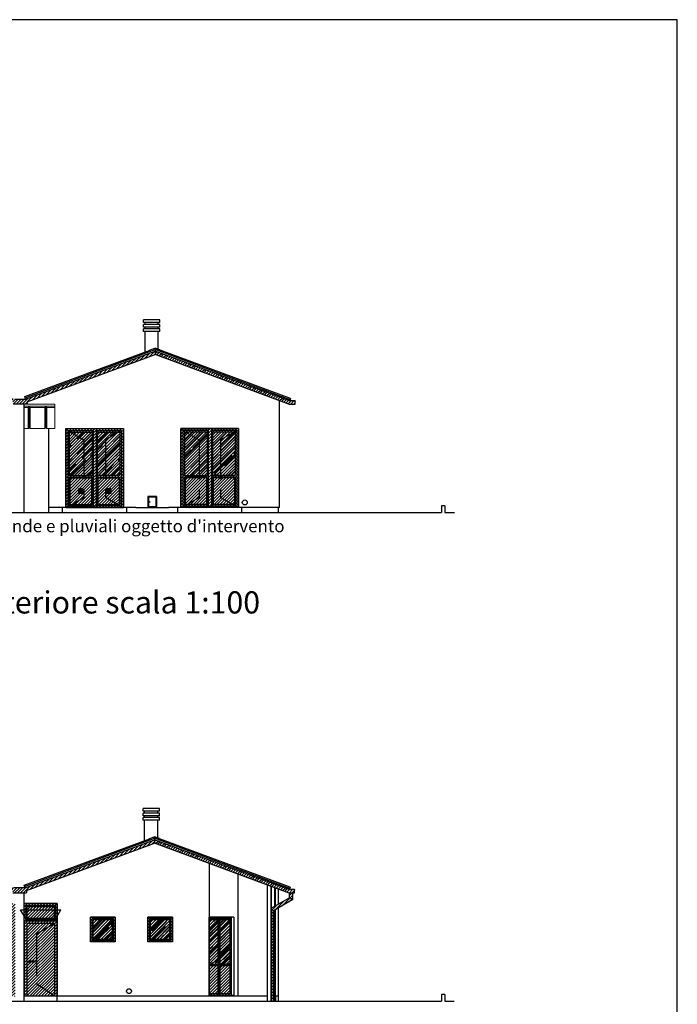
# Model space of a CAD drawing. Units: millimetres. Extents: x -318259 to 259346, y 215307 to 443244.
# Drawn here: x -258259 to -238259, y 387469 to 417419 of the extents above; entities that cross this region are included whole.
import ezdxf

# ---------------------------------------------------------------- set-up
doc = ezdxf.new("R2010")
doc.units = ezdxf.units.MM
doc.header["$LTSCALE"] = 100
doc.linetypes.add('ACAD_ISO02W100', pattern=[15, 12, -3])
doc.linetypes.add('TRATTEGGIATA2', pattern=[0.375, 0.25, -0.125])
doc.layers.add('Architettonico - Copertura', color=5, linetype='Continuous', lineweight=5)
for name, color, linetype in [('Architettonico - Murature Prospetto', 6, 'Continuous'), ('Architettonico - Serramenti Esterni', 8, 'Continuous'), ('QUOTE-EST', 6, 'Continuous'), ('retini', 8, 'Continuous'), ('SERR-INT', 3, 'Continuous'), ('Strutturale CA - Hatch', 8, 'Continuous'), ('testo', 7, 'Continuous')]:
    doc.layers.add(name, color=color, linetype=linetype)
doc.layers.add('viewport', color=7, linetype='Continuous', plot=False)
doc.styles.add('Text', font='ARIAL.TTF')
pattern_1 = [(45, (-202672.36, 381362.98), (215.5261, 574.7364), [3810, -508, 1270, -254]), (45, (-202523.3, 381691.66), (-418.48, 59.2697), [762, -83.82, 1524, -190.5]), (45, (-202735.22, 381605.45), (813.6112, 1054.28207), [2032, -355.6, 1016, -254])]
pattern_2 = [(45, (-202672.36, 383833.23), (215.5261, 574.7364), [3810, -508, 1270, -254]), (45, (-202523.3, 384161.9), (-418.48, 59.2697), [762, -83.82, 1524, -190.5]), (45, (-202735.22, 384075.7), (813.6112, 1054.28207), [2032, -355.6, 1016, -254])]

msp = doc.modelspace()

# ---------------------------------------------------------------- hatches: boundary and pattern name
at = {"layer": 'Architettonico - Serramenti Esterni'}
h = msp.add_hatch(dxfattribs=at)
h.set_pattern_fill('NET', color=256, scale=100, style=0)
h.set_pattern_definition([(0, (200312.054, 53934.345), (0, 12.5), []), (90, (200312.054, 53934.345), (-12.5, 8e-16), [])])
h.paths.add_polyline_path([(-256454.1, 403127.2), (-256454.1, 403027.2), (-256354.1, 403027.2), (-256354.1, 403127.2)])
h = msp.add_hatch(dxfattribs=at)
h.set_pattern_fill('NET', color=256, scale=100, style=0)
h.set_pattern_definition([(0, (201162.054, 53934.345), (0, 12.5), []), (90, (201162.054, 53934.345), (-12.5, 8e-16), [])])
h.paths.add_polyline_path([(-255604.1, 403127.2), (-255604.1, 403027.2), (-255504.1, 403027.2), (-255504.1, 403127.2)])
at = {"layer": 'retini'}
h = msp.add_hatch(dxfattribs=at)
h.set_pattern_fill('ANSI31', color=20, scale=20, style=0)
h.paths.add_polyline_path([(-254141.6, 407235.4), (-254141.6, 407339.4), (-255049.5, 407002.4), (-254961.8, 406931)])
h = msp.add_hatch(dxfattribs=at)
h.set_pattern_fill('ANSI31', color=20, scale=20, style=0)
h.paths.add_polyline_path([(-254141.1, 407339.5), (-254141.6, 407339.4), (-254141.6, 407235.7), (-250049.9, 405717.3), (-249891.9, 405717.3), (-249891.9, 405821.3), (-250049.9, 405821.3)])
h = msp.add_hatch(dxfattribs=at)
h.set_pattern_fill('ANSI31', color=20, scale=20, style=0)
h.paths.add_polyline_path([(-256170.6, 406482.4), (-256115.5, 406606.8), (-257209.2, 406201), (-257113.3, 406132.5)])
h.paths.add_polyline_path([(-256115.5, 406606.8), (-256170.6, 406482.4), (-254961.8, 406931), (-255049.5, 407002.4)])
h = msp.add_hatch(dxfattribs=at)
h.set_pattern_fill('ANSI31', color=20, scale=20, style=0)
h.paths.add_polyline_path([(-257113.3, 406132.5), (-257209.2, 406201), (-258001.6, 405906.9), (-257926.9, 405830.6)])
h = msp.add_hatch(dxfattribs=at)
h.set_pattern_fill('ANSI31', color=20, scale=20, style=0)
h.paths.add_polyline_path([(-258877.3, 405948.3), (-258792.4, 406020.7), (-258408.6, 405878.5), (-258078.1, 405878.5), (-258001.6, 405906.9), (-257926.9, 405830.6), (-258032.6, 405791.4), (-258032.6, 405723.7), (-258454.6, 405723.7), (-258454.6, 405791.4)])
h = msp.add_hatch(dxfattribs=at)
h.set_pattern_fill('ANSI31', color=20, scale=20, style=0)
h.paths.add_polyline_path([(-264868.8, 404979.7), (-263118.8, 404979.7), (-263118.8, 402579.7), (-264868.8, 402579.7)])
h.paths.add_polyline_path([(-261368.8, 404979.7), (-259618.8, 404979.7), (-259618.8, 402579.7), (-261368.8, 402579.7)])
h.paths.add_polyline_path([(-256854.1, 404979.7), (-255104.1, 404979.7), (-255104.1, 402579.7), (-256854.1, 402579.7)])
h.paths.add_polyline_path([(-253354.1, 404979.7), (-251604.1, 404979.7), (-251604.1, 402579.7), (-253354.1, 402579.7)])
h = msp.add_hatch(dxfattribs=at)
h.set_pattern_fill('ANSI31', color=20, scale=20, style=0)
h.paths.add_polyline_path([(-254156.6, 392370.7), (-254156.6, 392474.7), (-255064.5, 392137.8), (-254976.8, 392066.3)])
h = msp.add_hatch(dxfattribs=at)
h.set_pattern_fill('ANSI31', color=20, scale=20, style=0)
h.paths.add_polyline_path([(-254156.1, 392474.9), (-254156.6, 392474.7), (-254156.6, 392371.1), (-250064.9, 390852.6), (-249906.9, 390852.6), (-249906.9, 390956.6), (-250064.9, 390956.6)])
h.paths.add_polyline_path([(-249948.3, 390852.6), (-250050.3, 390852.6), (-250050.3, 390712.7), (-249948.3, 390653.9)])
h.paths.add_polyline_path([(-249948.3, 390653.9), (-250050.3, 390712.7), (-250596.8, 390397.2), (-250596.8, 390347.3), (-250538, 390313.4)])
h.paths.add_polyline_path([(-250538, 390313.4), (-250596.8, 390347.3), (-250596.8, 387565), (-250538, 387565)])
h = msp.add_hatch(dxfattribs=at)
h.set_pattern_fill('ANSI31', color=20, scale=20, style=0)
h.paths.add_polyline_path([(-256185.6, 391617.7), (-256130.5, 391742.2), (-257224.2, 391336.3), (-257128.3, 391267.9)])
h.paths.add_polyline_path([(-256130.5, 391742.2), (-256185.6, 391617.7), (-254976.8, 392066.3), (-255064.5, 392137.8)])
h = msp.add_hatch(dxfattribs=at)
h.set_pattern_fill('ANSI31', color=20, scale=20, style=0)
h.paths.add_polyline_path([(-258892.3, 391083.6), (-258807.4, 391156.1), (-258423.6, 391013.8), (-258093.1, 391013.8), (-258016.6, 391042.2), (-257941.9, 390966), (-258047.6, 390926.7), (-258047.6, 390859), (-258469.6, 390859), (-258469.6, 390926.7)])
h = msp.add_hatch(dxfattribs=at)
h.set_pattern_fill('ANSI31', color=20, scale=20, style=0)
h.paths.add_polyline_path([(-257128.3, 391267.9), (-257224.2, 391336.3), (-258016.6, 391042.2), (-257941.9, 390966)])
h = msp.add_hatch(dxfattribs=at)
h.set_pattern_fill('ANSI31', color=20, scale=20, style=0)
h.paths.add_polyline_path([(-259398.6, 387715), (-258398.6, 387715), (-258398.6, 390530.8), (-259398.6, 390530.8)])
h.paths.add_polyline_path([(-258118.6, 390530.8), (-257118.6, 390530.8), (-257118.6, 387715), (-258118.6, 387715)])
h = msp.add_hatch(dxfattribs=at)
h.set_pattern_fill('ANSI31', color=20, scale=20, style=0)
h.paths.add_polyline_path([(-264693.9, 390115), (-264023.5, 390115), (-264023.5, 387715), (-264693.9, 387715)])
h.paths.add_polyline_path([(-262908.6, 390115), (-262158.6, 390115), (-262158.6, 389365), (-262908.6, 389365)])
h.paths.add_polyline_path([(-261158.6, 390115), (-260408.6, 390115), (-260408.6, 389365), (-261158.6, 389365)])
h.paths.add_polyline_path([(-256108.6, 390115), (-255358.6, 390115), (-255358.6, 389365), (-256108.6, 389365)])
h.paths.add_polyline_path([(-254358.6, 390115), (-253608.6, 390115), (-253608.6, 389365), (-254358.6, 389365)])
h.paths.add_polyline_path([(-252493.7, 390115), (-251823.3, 390115), (-251823.3, 387715), (-252493.7, 387715)])
at = {"layer": 'Strutturale CA - Hatch'}
h = msp.add_hatch(dxfattribs=at)
h.set_pattern_fill('AR-RROOF', color=256, scale=10, angle=45, style=0)
h.set_pattern_definition(pattern_2)
h.paths.add_polyline_path([(-256305.3, 404639.6), (-256712.5, 404874.7), (-256749.1, 404874.7), (-256749.1, 403549.7), (-256305.3, 403549.7)])
h.paths.add_polyline_path([(-256059.1, 404874.7), (-256712.5, 404874.7), (-256305.3, 404639.6), (-256305.3, 403549.7), (-256059.1, 403549.7)])
h = msp.add_hatch(dxfattribs=at)
h.set_pattern_fill('AR-RROOF', color=256, scale=10, angle=45, style=0)
h.set_pattern_definition(pattern_2)
h.paths.add_polyline_path([(-255652.9, 404639.6), (-255245.7, 404874.7), (-255899.1, 404874.7), (-255899.1, 403549.7), (-255652.9, 403549.7)])
h.paths.add_polyline_path([(-255209.1, 404874.7), (-255245.7, 404874.7), (-255652.9, 404639.6), (-255652.9, 403549.7), (-255209.1, 403549.7)])
h = msp.add_hatch(dxfattribs=at)
h.set_pattern_fill('AR-RROOF', color=256, scale=10, angle=45, style=0)
h.set_pattern_definition(pattern_2)
h.paths.add_polyline_path([(-252805.3, 404639.6), (-253212.5, 404874.7), (-253249.1, 404874.7), (-253249.1, 403549.7), (-252805.3, 403549.7)])
h.paths.add_polyline_path([(-252559.1, 404874.7), (-253212.5, 404874.7), (-252805.3, 404639.6), (-252805.3, 403549.7), (-252559.1, 403549.7)])
h.paths.add_polyline_path([(-252152.9, 404639.6), (-251745.7, 404874.7), (-252399.1, 404874.7), (-252399.1, 403549.7), (-252152.9, 403549.7)])
h.paths.add_polyline_path([(-251709.1, 404874.7), (-251745.7, 404874.7), (-252152.9, 404639.6), (-252152.9, 403549.7), (-251709.1, 403549.7)])
h = msp.add_hatch(dxfattribs=at)
h.set_pattern_fill('AR-RROOF', color=256, scale=10, angle=45, style=0)
h.set_pattern_definition(pattern_1)
h.paths.add_polyline_path([(-255438.6, 390035), (-256028.6, 390035), (-256028.6, 389445), (-255438.6, 389445)])
h.paths.add_polyline_path([(-253688.6, 390035), (-254278.6, 390035), (-254278.6, 389445), (-253688.6, 389445)])
h = msp.add_hatch(dxfattribs=at)
h.set_pattern_fill('AR-RROOF', color=256, scale=10, angle=45, style=0)
h.set_pattern_definition(pattern_1)
h.paths.add_polyline_path([(-252237.6, 390035), (-252493.7, 390035), (-252493.7, 388685), (-252237.6, 388685)])
h.paths.add_polyline_path([(-251865.4, 390035), (-252170.7, 390035), (-252170.7, 388685), (-251865.4, 388685)])

# ---------------------------------------------------------------- linework, layer by layer
for p, q in [((-245433.6, 402629.7), (-245433.6, 402429.7)), ((-245333.6, 402629.7), (-245433.6, 402629.7)), ((-245333.6, 402629.7), (-245333.6, 402429.7)), ((-271083.6, 402429.7), (-245433.6, 402429.7)), ((-245333.6, 402429.7), (-245039.6, 402429.7)), ((-271083.6, 387565), (-245433.6, 387565)), ((-245333.6, 387765), (-245433.6, 387765)), ((-245433.6, 387765), (-245433.6, 387565)), ((-245333.6, 387765), (-245333.6, 387565)), ((-245333.6, 387565), (-245049.6, 387565))]:
    msp.add_line(p, q)
at = {"layer": 'Architettonico - Copertura', "linetype": 'Continuous', "ltscale": 0.5}
for p, q in [((-258128.6, 405668), (-257193.6, 405668)), ((-258128.6, 405621.1), (-257996.7, 405621.1)), ((-258032.6, 405723.7), (-257193.6, 405723.7)), ((-257996.7, 405621.1), (-257977.2, 405663.8)), ((-257996.7, 404982.8), (-257996.7, 405621.1)), ((-257977.2, 405020.3), (-257977.2, 405663.8)), ((-257977.2, 405663.8), (-257955.2, 405663.8)), ((-257955.2, 405020.3), (-257955.2, 405663.8)), ((-257955.2, 405663.8), (-257935.7, 405621.1)), ((-257935.7, 404982.8), (-257935.7, 405621.1)), ((-257935.7, 405621.1), (-257496.7, 405621.1)), ((-257496.7, 405621.1), (-257477.2, 405663.8)), ((-257496.7, 404982.8), (-257496.7, 405621.1)), ((-257477.2, 405020.3), (-257477.2, 405663.8)), ((-257477.2, 405663.8), (-257455.2, 405663.8)), ((-257455.2, 405020.3), (-257455.2, 405663.8)), ((-257455.2, 405663.8), (-257435.7, 405621.1)), ((-257435.7, 404982.8), (-257435.7, 405621.1)), ((-257193.6, 405621.1), (-257435.7, 405621.1)), ((-257193.6, 405723.7), (-257193.6, 404979.3)), ((-258128.6, 404982.8), (-257996.7, 404982.8)), ((-257994.3, 404979.3), (-258128.6, 404979.3)), ((-257996.7, 404982.8), (-257977.2, 405020.3)), ((-257994.3, 404979.3), (-257975, 405016.5)), ((-257977.2, 405020.3), (-257955.2, 405020.3)), ((-257957.5, 405016.5), (-257975, 405016.5)), ((-257957.5, 405016.5), (-257938.2, 404979.3)), ((-257955.2, 405020.3), (-257935.7, 404982.8)), ((-257494.3, 404979.3), (-257938.2, 404979.3)), ((-257935.7, 404982.8), (-257496.7, 404982.8)), ((-257496.7, 404982.8), (-257477.2, 405020.3)), ((-257494.3, 404979.3), (-257475, 405016.5)), ((-257477.2, 405020.3), (-257455.2, 405020.3)), ((-257457.5, 405016.5), (-257475, 405016.5)), ((-257457.5, 405016.5), (-257438.2, 404979.3)), ((-257455.2, 405020.3), (-257435.7, 404982.8)), ((-257438.2, 404979.3), (-257193.6, 404979.3)), ((-257193.6, 404982.8), (-257435.7, 404982.8))]:
    msp.add_line(p, q, dxfattribs=at)
at = {"layer": 'Architettonico - Murature Prospetto'}
for p, q in [((-253993.4, 408286.6), (-254493.4, 408286.6)), ((-254493.4, 408204.6), (-254493.4, 408286.6)), ((-253993.4, 408204.6), (-253993.4, 408286.6)), ((-253993.4, 408204.6), (-254493.4, 408204.6)), ((-253993.4, 408149.6), (-254493.4, 408149.6)), ((-254493.4, 408067.6), (-254493.4, 408149.6)), ((-253993.4, 408067.6), (-254493.4, 408067.6)), ((-253993.4, 408012.6), (-254493.4, 408012.6)), ((-254493.4, 407930.6), (-254493.4, 408012.6)), ((-253993.4, 407930.6), (-254493.4, 407930.6)), ((-254443.4, 408149.6), (-254443.4, 408204.6)), ((-254443.4, 408012.6), (-254443.4, 408067.6)), ((-254443.4, 407314.3), (-254443.4, 407930.6)), ((-254043.4, 408149.6), (-254043.4, 408204.6)), ((-254043.4, 408012.6), (-254043.4, 408067.6)), ((-254043.4, 407394.2), (-254043.4, 407930.6)), ((-253993.4, 408067.6), (-253993.4, 408149.6)), ((-253993.4, 407930.6), (-253993.4, 408012.6)), ((-258106.4, 405954.8), (-254291.1, 407370.7)), ((-258092.5, 405917.3), (-254141.1, 407383.7)), ((-258078.1, 405878.5), (-254141.1, 407339.5)), ((-254291.6, 407375), (-254141.6, 407430.6)), ((-254141.6, 407426.4), (-254291.6, 407370.7)), ((-254291.6, 407370.7), (-254291.6, 407375)), ((-253991.6, 407375), (-254141.6, 407430.6)), ((-254141.6, 407430.6), (-254141.6, 407235.5)), ((-254141.6, 407426.4), (-253991.6, 407370.7)), ((-250032.7, 405859.1), (-254141.1, 407383.7)), ((-250049.9, 405821.3), (-254141.1, 407339.5)), ((-253991.6, 407370.7), (-253991.6, 407375)), ((-250018.1, 405896.3), (-253991.1, 407370.7)), ((-258032.6, 405791.4), (-254141.1, 407235.5)), ((-250049.9, 405717.3), (-254141.1, 407235.5)), ((-258409.1, 405878.5), (-258078.6, 405878.5)), ((-258078.6, 405879.8), (-258106.4, 405954.8)), ((-258078.1, 405878.5), (-258106.4, 405954.8)), ((-250353.6, 402579.7), (-250353.6, 405830)), ((-249881.9, 405821.3), (-250049.9, 405821.3)), ((-250018.1, 405896.3), (-250045.9, 405821.3)), ((-249891.9, 405817.3), (-249891.9, 405717.3)), ((-249891.9, 405817.3), (-249885.9, 405817.3)), ((-249885.9, 405817.3), (-249885.9, 405806.3)), ((-249881.9, 405821.3), (-249881.9, 405806.3)), ((-258032.6, 405723.7), (-258454.6, 405723.7)), ((-258128.6, 405723.7), (-258128.6, 402429.7)), ((-258032.6, 405791.4), (-258032.6, 405723.7)), ((-249891.9, 405717.3), (-250049.9, 405717.3)), ((-249885.9, 405806.3), (-249881.9, 405806.3)), ((-257378.6, 404979.3), (-257378.6, 402429.7)), ((-254098.6, 402919.7), (-254358.6, 402919.7)), ((-254358.6, 402919.7), (-254358.6, 402579.7)), ((-254118.6, 402899.7), (-254338.6, 402899.7)), ((-254338.6, 402899.7), (-254338.6, 402599.7)), ((-254118.6, 402899.7), (-254118.6, 402599.7)), ((-254098.6, 402919.7), (-254098.6, 402579.7)), ((-256853.6, 402579.7), (-257378.6, 402579.7)), ((-256953.6, 402429.7), (-256953.6, 402579.7)), ((-254728.6, 402579.7), (-255103.6, 402579.7)), ((-255003.6, 402429.7), (-255003.6, 402579.7)), ((-254728.6, 402579.7), (-253728.6, 402579.7)), ((-254118.6, 402599.7), (-254338.6, 402599.7)), ((-253353.6, 402579.7), (-253728.6, 402579.7)), ((-253453.6, 402429.7), (-253453.6, 402579.7)), ((-250353.6, 402579.7), (-251603.6, 402579.7)), ((-251503.6, 402429.7), (-251503.6, 402579.7)), ((-250383.6, 402429.7), (-250383.6, 402579.7)), ((-254008.4, 393422), (-254508.4, 393422)), ((-254508.4, 393340), (-254508.4, 393422)), ((-254008.4, 393340), (-254508.4, 393340)), ((-254008.4, 393285), (-254508.4, 393285)), ((-254508.4, 393203), (-254508.4, 393285)), ((-254458.4, 393285), (-254458.4, 393340)), ((-254058.4, 393285), (-254058.4, 393340)), ((-254008.4, 393340), (-254008.4, 393422)), ((-254008.4, 393203), (-254008.4, 393285)), ((-254008.4, 393203), (-254508.4, 393203)), ((-254008.4, 393148), (-254508.4, 393148)), ((-254508.4, 393066), (-254508.4, 393148)), ((-254008.4, 393066), (-254508.4, 393066)), ((-254458.4, 393148), (-254458.4, 393203)), ((-254458.4, 392449.7), (-254458.4, 393066)), ((-254058.4, 393148), (-254058.4, 393203)), ((-254058.4, 392529.5), (-254058.4, 393066)), ((-254008.4, 393066), (-254008.4, 393148)), ((-258121.4, 391090.1), (-254306.1, 392506)), ((-258107.5, 391052.6), (-254156.1, 392519)), ((-258093.1, 391013.8), (-254156.1, 392474.9)), ((-258047.6, 390926.7), (-254156.1, 392370.9)), ((-254306.6, 392510.3), (-254156.6, 392566)), ((-254156.6, 392561.7), (-254306.6, 392506)), ((-254306.6, 392506), (-254306.6, 392510.3)), ((-254006.6, 392510.3), (-254156.6, 392566)), ((-254156.6, 392566), (-254156.6, 392370.9)), ((-254156.6, 392561.7), (-254006.6, 392506)), ((-250047.7, 390994.4), (-254156.1, 392519)), ((-250064.9, 390956.6), (-254156.1, 392474.9)), ((-250064.9, 390852.6), (-254156.1, 392370.9)), ((-254006.6, 392506), (-254006.6, 392510.3)), ((-250033.1, 391031.6), (-254006.1, 392506)), ((-252493.7, 391752.1), (-252493.7, 387715)), ((-251617.3, 387715), (-251617.3, 391429.2)), ((-258469.6, 390859), (-258047.6, 390859)), ((-258093.1, 391013.8), (-258424.1, 391013.8)), ((-258093.1, 391013.8), (-258121.4, 391090.1)), ((-258047.6, 390926.7), (-258047.6, 390859)), ((-258047.6, 390926.7), (-258047.6, 390859)), ((-250383.6, 390520.3), (-250383.6, 390970.9)), ((-249896.9, 390956.6), (-250064.9, 390956.6)), ((-249906.9, 390852.6), (-250064.9, 390852.6)), ((-250033.1, 391031.6), (-250060.9, 390956.6)), ((-249906.9, 390952.6), (-249906.9, 390852.6)), ((-249906.9, 390952.6), (-249900.9, 390952.6)), ((-249900.9, 390952.6), (-249900.9, 390941.6)), ((-249900.9, 390941.6), (-249896.9, 390941.6)), ((-249896.9, 390956.6), (-249896.9, 390941.6)), ((-257118.6, 390530.8), (-258118.6, 390530.8)), ((-257118.6, 387715), (-257118.6, 390530.8)), ((-250383.6, 387715), (-250383.6, 390402.5)), ((-256108.6, 389365), (-256108.6, 390115)), ((-255358.6, 390115), (-256108.6, 390115)), ((-255358.6, 389365), (-255358.6, 390115)), ((-254358.6, 389365), (-254358.6, 390115)), ((-253608.6, 390115), (-254358.6, 390115)), ((-253608.6, 389365), (-253608.6, 390115)), ((-251749.5, 390115), (-252493.7, 390115)), ((-251823.3, 390115), (-251823.3, 387715)), ((-251749.5, 390115), (-251749.5, 387715)), ((-255358.6, 389365), (-256108.6, 389365)), ((-253608.6, 389365), (-254358.6, 389365)), ((-252493.7, 387715), (-258118.6, 387715)), ((-252513.7, 387715), (-257138.6, 387715)), ((-257118.6, 387565), (-257118.6, 387715)), ((-250724, 387715), (-251749.5, 387715)), ((-250483.6, 387715), (-250483.6, 387565)), ((-250383.6, 387715), (-250483.6, 387715)), ((-250398.6, 387715), (-250398.6, 387565))]:
    msp.add_line(p, q, dxfattribs=at)
at = {"layer": 'Architettonico - Murature Prospetto', "linetype": 'Continuous', "ltscale": 0.5}
for p, q in [((-258118.6, 387565), (-258118.6, 390859)), ((-250724, 387565), (-250724, 391097.2)), ((-250610.9, 387565), (-250610.9, 391055.2)), ((-250596.8, 387565), (-250596.8, 391050)), ((-250497.8, 390454.4), (-250497.8, 391013.2)), ((-250483.6, 390462.6), (-250483.6, 391008)), ((-250050.3, 390712.7), (-250050.3, 390852.6)), ((-249948.3, 390653.9), (-249948.3, 390852.6)), ((-250050.3, 390712.7), (-250596.8, 390397.2)), ((-249948.3, 390653.9), (-250538, 390313.4)), ((-249948.3, 390653.9), (-250050.3, 390712.7)), ((-250538, 390313.4), (-250596.8, 390347.3)), ((-250538, 387565), (-250538, 390313.4)), ((-250497.8, 387565), (-250497.8, 390336.6)), ((-250483.6, 387565), (-250483.6, 390344.8))]:
    msp.add_line(p, q, dxfattribs=at)
at = {"layer": 'Architettonico - Murature Prospetto'}
for centre, radius in [((-254308.6, 402749.7), 10), ((-251413.6, 402734.7), 75), ((-254933.6, 387870), 75)]:
    msp.add_circle(centre, radius, dxfattribs=at)
at = {"layer": 'Architettonico - Serramenti Esterni', "linetype": 'Continuous'}
for p, q in [((-256854.1, 404979.7), (-256854.1, 402599.7)), ((-256854.1, 404979.7), (-255104.1, 404979.7)), ((-256799.1, 404924.7), (-256029.1, 404924.7)), ((-256799.1, 404924.7), (-256799.1, 402599.7)), ((-255929.1, 404924.7), (-255159.1, 404924.7)), ((-255159.1, 404924.7), (-255159.1, 402599.7)), ((-255104.1, 404979.7), (-255104.1, 402599.7)), ((-251604.1, 404979.7), (-253354.1, 404979.7)), ((-253354.1, 404979.7), (-253354.1, 402599.7)), ((-253299.1, 404924.7), (-253299.1, 402599.7)), ((-252529.1, 404924.7), (-253299.1, 404924.7)), ((-251659.1, 404924.7), (-252429.1, 404924.7)), ((-251659.1, 404924.7), (-251659.1, 402599.7)), ((-251604.1, 404979.7), (-251604.1, 402599.7)), ((-256749.1, 404874.7), (-256059.1, 404874.7)), ((-256749.1, 404874.7), (-256749.1, 403549.7)), ((-256059.1, 404874.7), (-256059.1, 403549.7)), ((-255899.1, 404874.7), (-255209.1, 404874.7)), ((-255899.1, 404874.7), (-255899.1, 403549.7)), ((-255209.1, 404874.7), (-255209.1, 403549.7)), ((-253249.1, 404874.7), (-253249.1, 403549.7)), ((-252559.1, 404874.7), (-253249.1, 404874.7)), ((-252559.1, 404874.7), (-252559.1, 403549.7)), ((-252399.1, 404874.7), (-252399.1, 403549.7)), ((-251709.1, 404874.7), (-252399.1, 404874.7)), ((-251709.1, 404874.7), (-251709.1, 403549.7)), ((-256749.1, 403549.7), (-256059.1, 403549.7)), ((-256749.1, 403499.7), (-256059.1, 403499.7)), ((-256749.1, 403499.7), (-256749.1, 402654.7)), ((-256729.1, 403479.7), (-256079.1, 403479.7)), ((-256729.1, 403479.7), (-256729.1, 402674.7)), ((-256079.1, 403479.7), (-256079.1, 402674.7)), ((-256059.1, 403499.7), (-256059.1, 402654.7)), ((-255209.1, 403549.7), (-255899.1, 403549.7)), ((-255899.1, 403499.7), (-255209.1, 403499.7)), ((-255899.1, 403499.7), (-255899.1, 402654.7)), ((-255879.1, 403479.7), (-255229.1, 403479.7)), ((-255879.1, 403479.7), (-255879.1, 402674.7)), ((-255229.1, 403479.7), (-255229.1, 402674.7)), ((-255209.1, 403499.7), (-255209.1, 402654.7)), ((-253249.1, 403549.7), (-252559.1, 403549.7)), ((-253249.1, 403499.7), (-253249.1, 402654.7)), ((-252559.1, 403499.7), (-253249.1, 403499.7)), ((-253229.1, 403479.7), (-253229.1, 402674.7)), ((-252579.1, 403479.7), (-253229.1, 403479.7)), ((-252579.1, 403479.7), (-252579.1, 402674.7)), ((-252559.1, 403499.7), (-252559.1, 402654.7)), ((-251709.1, 403549.7), (-252399.1, 403549.7)), ((-252399.1, 403499.7), (-252399.1, 402654.7)), ((-251709.1, 403499.7), (-252399.1, 403499.7)), ((-252379.1, 403479.7), (-252379.1, 402674.7)), ((-251729.1, 403479.7), (-252379.1, 403479.7)), ((-251729.1, 403479.7), (-251729.1, 402674.7)), ((-251709.1, 403499.7), (-251709.1, 402654.7)), ((-256854.1, 402599.7), (-256854.1, 402579.7)), ((-256029.1, 402604.7), (-256799.1, 402604.7)), ((-256749.1, 402654.7), (-256059.1, 402654.7)), ((-256729.1, 402674.7), (-256079.1, 402674.7)), ((-255899.1, 402654.7), (-255209.1, 402654.7)), ((-255899.1, 402654.7), (-255209.1, 402654.7)), ((-255879.1, 402674.7), (-255229.1, 402674.7)), ((-255104.1, 402599.7), (-255104.1, 402579.7)), ((-253354.1, 402599.7), (-253354.1, 402579.7)), ((-252559.1, 402654.7), (-253249.1, 402654.7)), ((-252559.1, 402654.7), (-253249.1, 402654.7)), ((-252579.1, 402674.7), (-253229.1, 402674.7)), ((-252429.1, 402604.7), (-251659.1, 402604.7)), ((-251709.1, 402654.7), (-252399.1, 402654.7)), ((-251729.1, 402674.7), (-252379.1, 402674.7)), ((-251604.1, 402599.7), (-251604.1, 402579.7))]:
    msp.add_line(p, q, dxfattribs=at)
at = {"layer": 'Architettonico - Serramenti Esterni', "linetype": 'ACAD_ISO02W100'}
for p, q in [((-256799.1, 404924.7), (-256305.3, 404639.6)), ((-255159.1, 404924.7), (-255652.9, 404639.6)), ((-253299.1, 404924.7), (-252805.3, 404639.6)), ((-251659.1, 404924.7), (-252152.9, 404639.6)), ((-256305.3, 404639.6), (-256305.3, 402884.8)), ((-255652.9, 404639.6), (-255652.9, 402884.8)), ((-252805.3, 404639.6), (-252805.3, 402884.8)), ((-252152.9, 404639.6), (-252152.9, 402884.8)), ((-256799.1, 402604.7), (-256305.3, 402884.8)), ((-255159.1, 402604.7), (-255652.9, 402884.8)), ((-253299.1, 402604.7), (-252805.3, 402884.8)), ((-251659.1, 402604.7), (-252152.9, 402884.8))]:
    msp.add_line(p, q, dxfattribs=at)
at = {"layer": 'Architettonico - Serramenti Esterni'}
for p, q in [((-256029.1, 404979.7), (-256029.1, 402599.7)), ((-255929.1, 404979.7), (-255929.1, 402599.7)), ((-252529.1, 404979.7), (-252529.1, 402599.7)), ((-252429.1, 404979.7), (-252429.1, 402599.7)), ((-256474.1, 403147.2), (-256474.1, 403007.2)), ((-256334.1, 403147.2), (-256474.1, 403147.2)), ((-256354.1, 403127.2), (-256454.1, 403127.2)), ((-256454.1, 403127.2), (-256454.1, 403027.2)), ((-256354.1, 403127.2), (-256354.1, 403027.2)), ((-256334.1, 403147.2), (-256334.1, 403007.2)), ((-255484.1, 403147.2), (-255624.1, 403147.2)), ((-255624.1, 403147.2), (-255624.1, 403007.2)), ((-255604.1, 403127.2), (-255604.1, 403027.2)), ((-255504.1, 403127.2), (-255604.1, 403127.2)), ((-255504.1, 403127.2), (-255504.1, 403027.2)), ((-255484.1, 403147.2), (-255484.1, 403007.2)), ((-256334.1, 403007.2), (-256474.1, 403007.2)), ((-256354.1, 403027.2), (-256454.1, 403027.2)), ((-255484.1, 403007.2), (-255624.1, 403007.2)), ((-255504.1, 403027.2), (-255604.1, 403027.2)), ((-256854.1, 402599.7), (-255104.1, 402599.7)), ((-256854.1, 402579.7), (-255104.1, 402579.7)), ((-251604.1, 402599.7), (-253354.1, 402599.7)), ((-251604.1, 402579.7), (-253354.1, 402579.7)), ((-256058.6, 389415), (-256058.6, 390065)), ((-255408.6, 390065), (-256058.6, 390065)), ((-256028.6, 389445), (-256028.6, 390035)), ((-255438.6, 390035), (-256028.6, 390035)), ((-255438.6, 389445), (-255438.6, 390035)), ((-255408.6, 389415), (-255408.6, 390065)), ((-254308.6, 389415), (-254308.6, 390065)), ((-253658.6, 390065), (-254308.6, 390065)), ((-254278.6, 389445), (-254278.6, 390035)), ((-253688.6, 390035), (-254278.6, 390035)), ((-253688.6, 389445), (-253688.6, 390035)), ((-253658.6, 389415), (-253658.6, 390065)), ((-252214.2, 390065), (-252493.7, 390065)), ((-252220.2, 390035), (-252493.7, 390035)), ((-252237.6, 390035), (-252237.6, 388685)), ((-252220.2, 390035), (-252220.2, 388685)), ((-252214.2, 390115), (-252214.2, 387735)), ((-252195.4, 390115), (-252195.4, 387735)), ((-252176.7, 390115), (-252176.7, 387735)), ((-251823.3, 390065), (-252176.7, 390065)), ((-252170.7, 390035), (-252170.7, 388685)), ((-251848.1, 390035), (-252170.7, 390035)), ((-251865.4, 390035), (-251865.4, 388685)), ((-251848.1, 390035), (-251848.1, 388685)), ((-251823.3, 390065), (-251823.3, 387735)), ((-255408.6, 389415), (-256058.6, 389415)), ((-255438.6, 389445), (-256028.6, 389445)), ((-253658.6, 389415), (-254308.6, 389415)), ((-253688.6, 389445), (-254278.6, 389445)), ((-252220.2, 388685), (-252493.7, 388685)), ((-252220.2, 388635), (-252493.7, 388635)), ((-252237.6, 388635), (-252237.6, 387790)), ((-252220.2, 388635), (-252220.2, 387790)), ((-251848.1, 388685), (-252170.7, 388685)), ((-251848.1, 388635), (-252170.7, 388635)), ((-252170.7, 388635), (-252170.7, 387790)), ((-251865.4, 388635), (-251865.4, 387790)), ((-251848.1, 388635), (-251848.1, 387790)), ((-252220.2, 387790), (-252493.7, 387790)), ((-251749.5, 387735), (-252493.7, 387735)), ((-251749.5, 387715), (-252493.7, 387715)), ((-251848.1, 387790), (-252170.7, 387790))]:
    msp.add_line(p, q, dxfattribs=at)
at = {"layer": 'QUOTE-EST', "linetype": 'TRATTEGGIATA2', "ltscale": 50}
for p, q in [((-258229.8, 390340.9), (-257007.4, 390340.9)), ((-258066, 390057.1), (-258229.8, 390340.9)), ((-257171.2, 390057.1), (-257007.4, 390340.9))]:
    msp.add_line(p, q, dxfattribs=at)
at = {"layer": 'retini', "color": 8}
msp.add_lwpolyline([(-278258.6, 361418.7), (-238258.6, 361418.7), (-238258.6, 417418.7), (-278258.6, 417418.7)], close=True, dxfattribs=at)
at = {"layer": 'SERR-INT'}
for p, q in [((-258118.6, 390004.5), (-258118.6, 390530.8)), ((-258118.6, 390530.8), (-257118.6, 390530.8)), ((-258066, 390057.1), (-258066, 390478.2)), ((-258066, 390478.2), (-257171.2, 390478.2)), ((-258034.4, 390088.7), (-258034.4, 390446.6)), ((-258034.4, 390446.6), (-257202.8, 390446.6)), ((-257202.8, 390088.7), (-257202.8, 390446.6)), ((-257171.2, 390057.1), (-257171.2, 390478.2)), ((-257118.6, 390004.5), (-257118.6, 390530.8)), ((-258118.6, 390004.5), (-257329.1, 390004.5)), ((-258066, 390057.1), (-257171.2, 390057.1)), ((-258034.4, 390088.7), (-257202.8, 390088.7)), ((-257797.6, 388751.9), (-257949.6, 388751.9)), ((-257797.6, 388783.5), (-257949, 388783.4))]:
    msp.add_line(p, q, dxfattribs=at)
at = {"layer": 'SERR-INT', "ltscale": 50}
for p, q in [((-258118.6, 390004.5), (-257118.6, 390004.5)), ((-257118.6, 390004.5), (-258118.6, 390004.5)), ((-258118.6, 390004.5), (-258118.6, 387715)), ((-257118.6, 390004.5), (-257118.6, 387715)), ((-257197.6, 389925.6), (-258039.7, 389925.6)), ((-258039.7, 389925.6), (-258039.7, 387715)), ((-257197.6, 389925.6), (-257197.6, 387715)), ((-257118.6, 387715), (-258118.6, 387715))]:
    msp.add_line(p, q, dxfattribs=at)
at = {"layer": 'SERR-INT', "linetype": 'TRATTEGGIATA2', "ltscale": 50}
for p, q in [((-257197.6, 389925.6), (-257750.7, 389598.8)), ((-257750.7, 389598.8), (-257750.7, 388093.5)), ((-257197.6, 387715), (-257750.7, 388093.5))]:
    msp.add_line(p, q, dxfattribs=at)
at = {"layer": 'SERR-INT', "ltscale": 50}
msp.add_arc((-257950.2, 388767.7), 36.8, 25.35712, 334.60325, dxfattribs=at)
at = {"layer": 'SERR-INT'}
for centre, start, end in [((-257949.6, 388767.7), 87.82416, 270.03503), ((-257797.6, 388767.7), 270.00488, 90.00488)]:
    msp.add_arc(centre, 15.8, start, end, dxfattribs=at)
at = {"layer": 'viewport', "color": 8}
for points in [[(-256854.1, 404979.7), (-255104.1, 404979.7), (-255104.1, 402579.7), (-256854.1, 402579.7)], [(-253354.1, 404979.7), (-251604.1, 404979.7), (-251604.1, 402579.7), (-253354.1, 402579.7)], [(-258118.6, 390530.8), (-257118.6, 390530.8), (-257118.6, 387715), (-258118.6, 387715)], [(-256108.6, 390115), (-255358.6, 390115), (-255358.6, 389365), (-256108.6, 389365)], [(-254358.6, 390115), (-253608.6, 390115), (-253608.6, 389365), (-254358.6, 389365)], [(-252493.7, 390115), (-251823.3, 390115), (-251823.3, 387715), (-252493.7, 387715)]]:
    msp.add_lwpolyline(points, close=True, dxfattribs=at)

# ---------------------------------------------------------------- texts
at = {"layer": 'testo', "linetype": 'Continuous', "lineweight": -3, "attachment_point": 1, "style": 'Text'}
for s, insert, char_height, width in [("Serramenti esterni, gronde e pluviali oggetto d'intervento", (-264034.9, 402205.7), 378, 18485.345), ('prospetto posteriore scala 1:100', (-264770.7, 400031.8), 675, 20985)]:
    msp.add_mtext(s, dxfattribs=dict(at, insert=insert, char_height=char_height, width=width))

doc.saveas('drawing.dxf')
